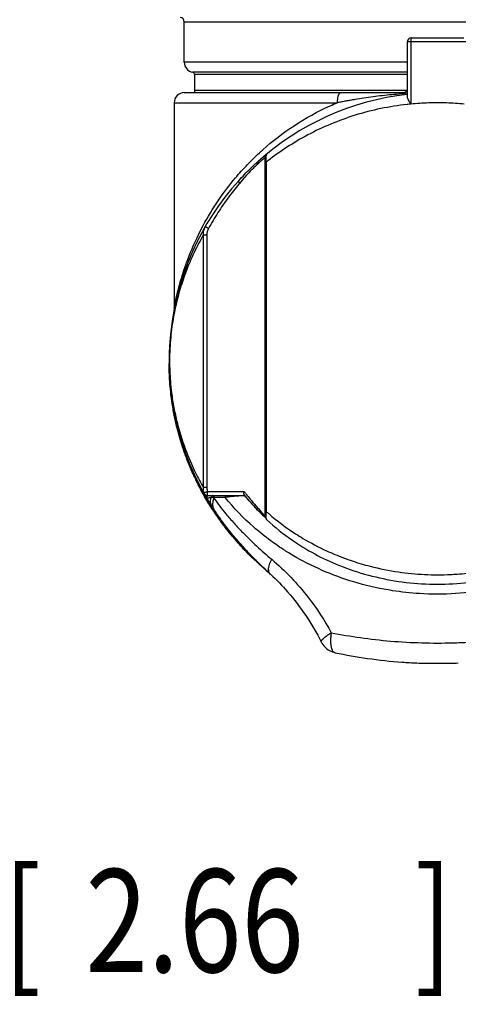
# Model space of a CAD drawing. Units: inches. Extents: x 1.2 to 15.8, y 0.3 to 10.5.
# Drawn here: x 2.8 to 3.3, y 5.9 to 6.9 of the extents above; entities that cross this region are included whole.
import ezdxf

# ---------------------------------------------------------------- set-up
doc = ezdxf.new("R2010")
doc.units = ezdxf.units.IN
doc.header["$LTSCALE"] = 0.935
doc.header["$MEASUREMENT"] = 0
doc.layers.get('0').update_dxf_attribs({"linetype": 'CONTINUOUS'})
doc.styles.get("Standard").update_dxf_attribs({"font": 'txt', "width": 0.8})
doc.dimstyles.new('DIMSTYLE_3', dxfattribs={"dimtxt": 0.1, "dimasz": 0.1875, "dimexe": 0.18, "dimexo": 0.0625, "dimgap": 0.09, "dimtad": 0, "dimtih": 1, "dimtoh": 1, "dimlfac": 2, "dimzin": 4, "dimdsep": 46, "dimtxsty": 'STANDARD', "dimblk": 'CLOSED', "dimblk1": 'CLOSED', "dimblk2": 'CLOSED', "dimcen": 0.09, "dimadec": 0, "dimazin": 0, "dimtp": 0.01, "dimtm": 0.01, "dimtfac": 1, "dimtofl": 0, "dimtmove": 0, "dimatfit": 3, "dimldrblk": 'CLOSED', "dimfxl": 1, "dimtolj": 1, "dimtzin": 4, "dimarcsym": 0})

# ---------------------------------------------------------------- blocks, each defined once
blk = doc.blocks.new('_CLOSED')
at = {"color": 0, "linetype": 'BYBLOCK'}
for p, q in [((0, 0), (-1, 0.1667)), ((-1, 0.1667), (-1, -0.1667)), ((-1, -0.1667), (0, 0)), ((-1, 0), (0, 0))]:
    blk.add_line(p, q, dxfattribs=at)
blk = doc.blocks.new('*D11')
at = {"color": 2, "linetype": 'CONTINUOUS'}
for p, q in [((2.16271, 6.45843), (2.16271, 5.95713)), ((3.49467, 6.45313), (3.49467, 5.95713)), ((2.16271, 6.01963), (1.85271, 6.01963)), ((3.49467, 6.01963), (3.80467, 6.01963))]:
    blk.add_line(p, q, dxfattribs=at)
at = {"color": 2, "linetype": 'CONTINUOUS', "xscale": 0.1875, "yscale": 0.1875, "zscale": 0.1875}
blk.add_blockref('_CLOSED', (2.16271, 6.01963), dxfattribs=at)
at = {"color": 2, "linetype": 'CONTINUOUS', "xscale": 0.1875, "yscale": 0.1875, "zscale": 0.1875, "rotation": 180}
blk.add_blockref('_CLOSED', (3.49467, 6.01963), dxfattribs=at)
at = {"color": 2, "linetype": 'CONTINUOUS', "width": 0.8}
for s, p in [('[', (2.81182, 5.96963)), (']', (3.21182, 5.96963)), ('67,7', (2.39182, 5.96963)), ('2.66', (2.89182, 5.96963))]:
    blk.add_text(s, height=0.1, dxfattribs=at).set_placement(p)

msp = doc.modelspace()

# ---------------------------------------------------------------- linework, layer by layer
at = {"color": 7, "linetype": 'CONTINUOUS'}
for p, q in [((2.98778, 6.89271), (3.47991, 6.89271)), ((2.98778, 6.85334), (2.98778, 6.89271)), ((3.20826, 6.87697), (3.25944, 6.87697)), ((3.26337, 6.87303), (3.20432, 6.87303)), ((3.20432, 6.87303), (3.20432, 6.8199)), ((3.20786, 6.87303), (3.20786, 6.81273)), ((3.20432, 6.85334), (2.98778, 6.85334)), ((3.20432, 6.84364), (2.99599, 6.84364)), ((2.99763, 6.8417), (3.20432, 6.8417)), ((2.99763, 6.8417), (2.99763, 6.82578)), ((2.98779, 6.82382), (3.20038, 6.82382)), ((3.20383, 6.82578), (2.99763, 6.82578)), ((2.97794, 6.81397), (3.13626, 6.81397)), ((2.97794, 6.81397), (2.97794, 6.61438)), ((3.06788, 6.7642), (3.06789, 6.76421)), ((3.06596, 6.75622), (3.06737, 6.75622)), ((3.06596, 6.75622), (3.06596, 6.41707)), ((3.06737, 6.75622), (3.06737, 6.41707)), ((3.0064, 6.68576), (3.00968, 6.68576)), ((3.0064, 6.44022), (3.0064, 6.68576)), ((3.00969, 6.68576), (3.00969, 6.44022)), ((2.97776, 6.6125), (2.97776, 6.6125)), ((2.97308, 6.55545), (2.97308, 6.55686)), ((2.98529, 6.48285), (2.98529, 6.4825)), ((2.99698, 6.45313), (2.99698, 6.45178)), ((3.00128, 6.44287), (3.00128, 6.44367)), ((3.00226, 6.44096), (3.00226, 6.44286)), ((3.00968, 6.44022), (3.0064, 6.44022)), ((3.01033, 6.43651), (3.04588, 6.43651)), ((3.00992, 6.4296), (3.00975, 6.4296)), ((3.01025, 6.43258), (3.04663, 6.43258)), ((3.06737, 6.41707), (3.06596, 6.41707)), ((3.06771, 6.40918), (3.06772, 6.40917)), ((3.04158, 6.3864), (3.04148, 6.38651)), ((3.13436, 6.27991), (3.13436, 6.27991))]:
    msp.add_line(p, q, dxfattribs=at)
for centre, radius, start, end in [((2.98385, 6.89271), 0.00394, 0, 90), ((3.20826, 6.87303), 0.00394, 90, 180), ((2.99763, 6.85334), 0.00984, 180, 260.40593), ((2.99566, 6.8417), 0.00197, 0, 80.40593), ((2.98778, 6.81397), 0.00984, 90, 180), ((2.99959, 6.82578), 0.00197, 180, 270), ((3.23385, 6.56299), 0.26083, 96.50025, 131.92061), ((3.20038, 6.82775), 0.00394, 270, 316.65807), ((3.23385, 6.56299), 0.26083, 137.77813, 209.49431), ((3.01025, 6.43651), 0.00394, 209.49431, 270)]:
    msp.add_arc(centre, radius, start, end, dxfattribs=at)
for points, knots in [([(3.20826, 6.87697), (3.20824, 6.87696), (3.2082, 6.87694), (3.20816, 6.87685), (3.20812, 6.87673), (3.20806, 6.87648), (3.208, 6.87606), (3.20794, 6.87544), (3.2079, 6.87471), (3.20787, 6.87389), (3.20786, 6.87332), (3.20786, 6.87303)], [0, 0, 0, 0, 0.012641, 0.034108, 0.066478, 0.109951, 0.228751, 0.385469, 0.572563, 0.780844, 1, 1, 1, 1]), ([(3.14002, 6.82382), (3.13971, 6.82381), (3.13909, 6.8236), (3.13846, 6.82297), (3.138, 6.82229), (3.13752, 6.82139), (3.13691, 6.81972), (3.1365, 6.81767), (3.1363, 6.81561), (3.13626, 6.81452), (3.13626, 6.81397)], [0, 0, 0, 0, 0.077803, 0.173908, 0.231835, 0.296599, 0.445531, 0.708923, 0.852687, 1, 1, 1, 1]), ([(3.19856, 6.82254), (3.19242, 6.82209), (3.18327, 6.82124), (3.16822, 6.8194), (3.15786, 6.81785), (3.1491, 6.81636), (3.14479, 6.81559), (3.14122, 6.81493), (3.13874, 6.81445), (3.13732, 6.81418), (3.13661, 6.81404), (3.13626, 6.81397)], [0, 0, 0, 0, 0.29358, 0.438288, 0.722706, 0.792698, 0.862236, 0.931318, 0.96569, 0.982834, 1, 1, 1, 1]), ([(3.20038, 6.82382), (3.20029, 6.82382), (3.20011, 6.8238), (3.19983, 6.82372), (3.19946, 6.82353), (3.19901, 6.82315), (3.19871, 6.82275), (3.19856, 6.82254)], [0, 0, 0, 0, 0.118074, 0.239943, 0.368992, 0.658181, 1, 1, 1, 1]), ([(3.20246, 6.82306), (3.20186, 6.82294), (3.20057, 6.82273), (3.19926, 6.82259), (3.19856, 6.82254)], [0, 0, 0, 0, 0.463211, 1, 1, 1, 1]), ([(3.20432, 6.82349), (3.2038, 6.82335), (3.20318, 6.82321), (3.20256, 6.82308), (3.20246, 6.82306)], [0, 0, 0, 0, 0.83837, 1, 1, 1, 1]), ([(3.20325, 6.82505), (3.20338, 6.82519), (3.20364, 6.8255), (3.20388, 6.82583), (3.20399, 6.82601)], [0, 0, 0, 0, 0.481675, 1, 1, 1, 1]), ([(3.20432, 6.8199), (3.20432, 6.81944), (3.20457, 6.81839), (3.20533, 6.81676), (3.20646, 6.81483), (3.20736, 6.81346), (3.20786, 6.81273)], [0, 0, 0, 0, 0.170494, 0.391973, 0.669263, 1, 1, 1, 1]), ([(3.03757, 6.74109), (3.03797, 6.74156), (3.04223, 6.7466), (3.05081, 6.75598), (3.06877, 6.77315), (3.09441, 6.79285), (3.11952, 6.80671), (3.13401, 6.81303), (3.13626, 6.81397)], [0, 0, 0, 0, 0.014907, 0.159913, 0.307972, 0.616896, 0.940771, 1, 1, 1, 1]), ([(3.20432, 6.81236), (3.19575, 6.81142), (3.17867, 6.80872), (3.15379, 6.80229), (3.13007, 6.79367), (3.10796, 6.78323), (3.08761, 6.77123), (3.07444, 6.76181), (3.06794, 6.75667), (3.06737, 6.75622)], [0, 0, 0, 0, 0.172333, 0.34551, 0.513443, 0.67659, 0.834112, 0.985552, 1, 1, 1, 1]), ([(3.20786, 6.81273), (3.20689, 6.81263), (3.20571, 6.81251), (3.20453, 6.81238), (3.20432, 6.81236)], [0, 0, 0, 0, 0.823815, 1, 1, 1, 1]), ([(3.25983, 6.81273), (3.25408, 6.81328), (3.24252, 6.81402), (3.22517, 6.81402), (3.21361, 6.81328), (3.20786, 6.81273)], [0, 0, 0, 0, 0.333084, 0.666916, 1, 1, 1, 1]), ([(3.06628, 6.761), (3.06601, 6.76076), (3.06515, 6.76), (3.0643, 6.75924), (3.06372, 6.75871)], [0, 0, 0, 0, 0.313823, 1, 1, 1, 1]), ([(3.06735, 6.76367), (3.06707, 6.76333), (3.06665, 6.76262), (3.06632, 6.7614), (3.06612, 6.76005), (3.06605, 6.75907), (3.06602, 6.75853)], [0, 0, 0, 0, 0.24056, 0.452697, 0.697375, 1, 1, 1, 1]), ([(3.06737, 6.76329), (3.06735, 6.76321), (3.06728, 6.76296), (3.06718, 6.76252), (3.06709, 6.76185), (3.06703, 6.761), (3.06702, 6.76008), (3.06704, 6.75947), (3.06706, 6.75922)], [0, 0, 0, 0, 0.066731, 0.188951, 0.326298, 0.557508, 0.812555, 1, 1, 1, 1]), ([(3.06789, 6.76421), (3.06783, 6.76416), (3.06771, 6.76402), (3.06752, 6.76371), (3.06743, 6.76346), (3.06737, 6.76329)], [0, 0, 0, 0, 0.229829, 0.511772, 1, 1, 1, 1]), ([(3.0407, 6.73828), (3.04254, 6.74032), (3.04616, 6.7443), (3.05119, 6.74946), (3.05509, 6.75307), (3.05771, 6.75539), (3.05897, 6.75651), (3.05958, 6.75705)], [0, 0, 0, 0, 0.30945, 0.605241, 0.811218, 0.907866, 1, 1, 1, 1]), ([(3.0588, 6.75413), (3.05827, 6.75362), (3.05717, 6.75259), (3.05482, 6.75041), (3.05122, 6.74692), (3.04653, 6.74175), (3.04313, 6.73771), (3.04136, 6.73562)], [0, 0, 0, 0, 0.086059, 0.177658, 0.378122, 0.67685, 1, 1, 1, 1]), ([(3.05958, 6.75706), (3.05948, 6.75696), (3.05928, 6.75676), (3.05904, 6.75639), (3.05887, 6.75599), (3.05875, 6.75555), (3.0587, 6.75509), (3.05871, 6.75461), (3.05877, 6.75429), (3.0588, 6.75413)], [0, 0, 0, 0, 0.13352, 0.268491, 0.40622, 0.547738, 0.693727, 0.844499, 1, 1, 1, 1]), ([(3.06067, 6.7559), (3.06041, 6.75566), (3.05978, 6.75507), (3.05916, 6.75447), (3.0588, 6.75413)], [0, 0, 0, 0, 0.418844, 1, 1, 1, 1]), ([(3.06372, 6.75871), (3.06354, 6.75855), (3.06252, 6.75762), (3.06151, 6.75668), (3.06067, 6.7559)], [0, 0, 0, 0, 0.173344, 1, 1, 1, 1]), ([(3.06602, 6.75853), (3.06598, 6.7579), (3.06596, 6.75713), (3.06596, 6.75636), (3.06596, 6.75622)], [0, 0, 0, 0, 0.813756, 1, 1, 1, 1]), ([(3.06706, 6.75922), (3.06707, 6.75898), (3.0671, 6.75849), (3.06719, 6.75749), (3.06729, 6.75673), (3.06737, 6.75622)], [0, 0, 0, 0, 0.235525, 0.489461, 1, 1, 1, 1]), ([(3.04136, 6.73562), (3.04121, 6.73544), (3.03741, 6.73097), (3.03012, 6.72174), (3.02022, 6.70729), (3.0142, 6.69706), (3.01134, 6.6918)], [0, 0, 0, 0, 0.012937, 0.330896, 0.662381, 1, 1, 1, 1]), ([(3.04069, 6.73826), (3.04059, 6.73815), (3.04044, 6.73781), (3.04051, 6.73718), (3.04075, 6.73659), (3.04104, 6.73607), (3.04125, 6.73577), (3.04136, 6.73562)], [0, 0, 0, 0, 0.144113, 0.386985, 0.622511, 0.803375, 1, 1, 1, 1]), ([(2.98993, 6.65841), (2.99329, 6.66766), (2.99848, 6.67991), (3.00457, 6.69176), (3.0062, 6.69481)], [0, 0, 0, 0, 0.740304, 1, 1, 1, 1]), ([(3.0064, 6.68576), (3.00318, 6.68016), (2.99828, 6.67082), (2.99399, 6.66119), (2.99242, 6.65742)], [0, 0, 0, 0, 0.613075, 1, 1, 1, 1]), ([(3.0064, 6.68576), (3.00631, 6.68648), (3.00628, 6.6879), (3.00661, 6.68998), (3.00723, 6.69196), (3.00784, 6.69319), (3.00818, 6.69377)], [0, 0, 0, 0, 0.257791, 0.509375, 0.755933, 1, 1, 1, 1]), ([(3.01134, 6.69179), (3.01109, 6.69194), (3.01062, 6.69221), (3.00996, 6.69261), (3.00936, 6.69297), (3.00887, 6.69327), (3.00851, 6.69351), (3.0083, 6.69366), (3.0082, 6.69373), (3.00818, 6.69376), (3.00818, 6.69377)], [0, 0, 0, 0, 0.22517, 0.437156, 0.626057, 0.783064, 0.900858, 0.974036, 0.992849, 1, 1, 1, 1]), ([(3.01134, 6.6918), (3.01109, 6.69134), (3.01063, 6.69039), (3.01011, 6.6889), (3.00977, 6.68735), (3.00968, 6.68629), (3.00968, 6.68576)], [0, 0, 0, 0, 0.248285, 0.497998, 0.749111, 1, 1, 1, 1]), ([(2.97794, 6.61437), (2.97802, 6.61479), (2.97831, 6.61634), (2.97932, 6.62145), (2.98134, 6.63048), (2.98474, 6.64305), (2.98774, 6.65226), (2.98948, 6.65715), (2.98958, 6.65742)], [0, 0, 0, 0, 0.028779, 0.10619, 0.349632, 0.65083, 0.980823, 1, 1, 1, 1]), ([(2.99242, 6.65742), (2.99146, 6.6551), (2.98834, 6.64729), (2.98363, 6.63349), (2.9803, 6.62067), (2.97877, 6.61348), (2.97853, 6.61233)], [0, 0, 0, 0, 0.159532, 0.533515, 0.925094, 1, 1, 1, 1]), ([(2.97853, 6.61233), (2.97811, 6.61031), (2.97709, 6.60501), (2.97515, 6.59277), (2.97377, 6.57815), (2.97349, 6.56683), (2.9735, 6.5625)], [0, 0, 0, 0, 0.122833, 0.32287, 0.741043, 1, 1, 1, 1]), ([(2.97794, 6.61437), (2.97794, 6.61428), (2.97794, 6.61391), (2.97789, 6.61329), (2.97781, 6.61277), (2.97776, 6.61252)], [0, 0, 0, 0, 0.1403, 0.590834, 1, 1, 1, 1]), ([(2.9735, 6.5625), (2.97351, 6.55959), (2.9737, 6.54962), (2.97492, 6.53466), (2.97752, 6.518), (2.98153, 6.49964), (2.98811, 6.47827), (2.99717, 6.45717), (3.00372, 6.44487), (3.0064, 6.44022)], [0, 0, 0, 0, 0.06818, 0.233527, 0.351254, 0.462973, 0.673738, 0.874162, 1, 1, 1, 1]), ([(2.97308, 6.55656), (2.97313, 6.55394), (2.97354, 6.5425), (2.97515, 6.5268), (2.97765, 6.51284), (2.97897, 6.5066), (2.97964, 6.50358), (2.98023, 6.50111), (2.98064, 6.49941), (2.98088, 6.49845), (2.98185, 6.49459), (2.983, 6.4904), (2.98418, 6.48647), (2.98436, 6.48589)], [0, 0, 0, 0, 0.109487, 0.478632, 0.658076, 0.702024, 0.745211, 0.787485, 0.808203, 0.818447, 0.828596, 0.974747, 1, 1, 1, 1]), ([(2.9843, 6.48567), (2.98414, 6.48618), (2.98352, 6.48823), (2.98267, 6.49117), (2.98176, 6.49451), (2.98027, 6.50024), (2.97819, 6.50931), (2.97652, 6.5186), (2.97557, 6.52501), (2.97439, 6.53375), (2.97347, 6.54407), (2.97313, 6.55332), (2.97308, 6.55594)], [0, 0, 0, 0, 0.022328, 0.090205, 0.128329, 0.168087, 0.338894, 0.519237, 0.56493, 0.610905, 0.889963, 1, 1, 1, 1]), ([(2.97478, 6.53049), (2.97486, 6.52985), (2.97501, 6.52863), (2.97516, 6.5274), (2.97524, 6.52682)], [0, 0, 0, 0, 0.523663, 1, 1, 1, 1]), ([(2.9835, 6.48964), (2.98249, 6.49305), (2.98029, 6.50115), (2.97849, 6.50935), (2.97759, 6.51409)], [0, 0, 0, 0, 0.424556, 1, 1, 1, 1]), ([(2.98227, 6.49194), (2.98252, 6.49104), (2.98304, 6.48916), (2.98359, 6.48729), (2.98388, 6.48631)], [0, 0, 0, 0, 0.480024, 1, 1, 1, 1]), ([(2.98436, 6.48589), (2.98453, 6.48532), (2.98484, 6.48431), (2.98516, 6.48329), (2.98529, 6.48285)], [0, 0, 0, 0, 0.559349, 1, 1, 1, 1]), ([(2.98507, 6.4832), (2.985, 6.4834), (2.98477, 6.48414), (2.98454, 6.48489), (2.98437, 6.48543)], [0, 0, 0, 0, 0.266353, 1, 1, 1, 1]), ([(2.98529, 6.4825), (2.98522, 6.48275), (2.98513, 6.48307), (2.98505, 6.4834), (2.98504, 6.48348)], [0, 0, 0, 0, 0.74976, 1, 1, 1, 1]), ([(2.98529, 6.4825), (2.98526, 6.48261), (2.98518, 6.48285), (2.9851, 6.48308), (2.98507, 6.4832)], [0, 0, 0, 0, 0.470052, 1, 1, 1, 1]), ([(2.99702, 6.45368), (2.99525, 6.45752), (2.99311, 6.46245), (2.99112, 6.46744), (2.9907, 6.46851)], [0, 0, 0, 0, 0.786074, 1, 1, 1, 1]), ([(2.99696, 6.45365), (2.99696, 6.4537), (2.99704, 6.45345), (2.9971, 6.45336), (2.99717, 6.45321), (2.9972, 6.45313)], [0, 0, 0, 0, 0.261348, 0.576849, 1, 1, 1, 1]), ([(2.99765, 6.4503), (2.99757, 6.45048), (2.99741, 6.45082), (2.99719, 6.45127), (2.99708, 6.45159), (2.99696, 6.45174), (2.99696, 6.45179)], [0, 0, 0, 0, 0.363853, 0.68127, 0.9128, 1, 1, 1, 1]), ([(2.99989, 6.44754), (2.99943, 6.44847), (2.99869, 6.44999), (2.99796, 6.45151), (2.99768, 6.45211)], [0, 0, 0, 0, 0.610606, 1, 1, 1, 1]), ([(3.00128, 6.44367), (3.00136, 6.44367), (3.00152, 6.44367), (3.00167, 6.44367), (3.00175, 6.44367)], [0, 0, 0, 0, 0.514913, 1, 1, 1, 1]), ([(3.00197, 6.44151), (3.0019, 6.44165), (3.00175, 6.44194), (3.00159, 6.44226), (3.00149, 6.44244), (3.00148, 6.44247)], [0, 0, 0, 0, 0.435705, 0.923295, 1, 1, 1, 1]), ([(3.00197, 6.44342), (3.00201, 6.44335), (3.00209, 6.44321), (3.00216, 6.44302), (3.00226, 6.44292), (3.00226, 6.44286)], [0, 0, 0, 0, 0.39586, 0.73681, 1, 1, 1, 1]), ([(3.00226, 6.44096), (3.00226, 6.44085), (3.00209, 6.44133), (3.00202, 6.44142), (3.00197, 6.44151)], [0, 0, 0, 0, 0.528522, 1, 1, 1, 1]), ([(3.00647, 6.43695), (3.00643, 6.43719), (3.0063, 6.43827), (3.00631, 6.43936), (3.0064, 6.44022)], [0, 0, 0, 0, 0.220671, 1, 1, 1, 1]), ([(3.00686, 6.43523), (3.00704, 6.4353), (3.00736, 6.43543), (3.00799, 6.43567), (3.00845, 6.43584), (3.00876, 6.43595)], [0, 0, 0, 0, 0.281462, 0.5115, 1, 1, 1, 1]), ([(3.00876, 6.43595), (3.00883, 6.43597), (3.00935, 6.43616), (3.00987, 6.43635), (3.01032, 6.43651)], [0, 0, 0, 0, 0.133962, 1, 1, 1, 1]), ([(3.00968, 6.44022), (3.00968, 6.43991), (3.00971, 6.43928), (3.00988, 6.43803), (3.01012, 6.43711), (3.01032, 6.43651)], [0, 0, 0, 0, 0.249807, 0.50033, 1, 1, 1, 1]), ([(3.01037, 6.43373), (3.01032, 6.43411), (3.01034, 6.43511), (3.01032, 6.43601), (3.01032, 6.43651)], [0, 0, 0, 0, 0.458907, 1, 1, 1, 1]), ([(3.04574, 6.43391), (3.04563, 6.4343), (3.04558, 6.43519), (3.04575, 6.43606), (3.04588, 6.43651)], [0, 0, 0, 0, 0.456935, 1, 1, 1, 1]), ([(3.00682, 6.43457), (3.00679, 6.43462), (3.00675, 6.43473), (3.00674, 6.4349), (3.00678, 6.43507), (3.00683, 6.43518), (3.00686, 6.43523)], [0, 0, 0, 0, 0.245067, 0.480636, 0.727037, 1, 1, 1, 1]), ([(3.00686, 6.43523), (3.00694, 6.43501), (3.00712, 6.43459), (3.00742, 6.43414), (3.00762, 6.4339), (3.00767, 6.43385)], [0, 0, 0, 0, 0.429604, 0.857765, 1, 1, 1, 1]), ([(3.00767, 6.43385), (3.00777, 6.43373), (3.00805, 6.43346), (3.00848, 6.43315), (3.00882, 6.43297), (3.00896, 6.43291)], [0, 0, 0, 0, 0.28672, 0.715154, 1, 1, 1, 1]), ([(3.00975, 6.4296), (3.00946, 6.43009), (3.00906, 6.43076), (3.00867, 6.43143), (3.00857, 6.4316)], [0, 0, 0, 0, 0.743727, 1, 1, 1, 1]), ([(3.00896, 6.43291), (3.00902, 6.43288), (3.0093, 6.43276), (3.00982, 6.43262), (3.01027, 6.43258), (3.0105, 6.43258)], [0, 0, 0, 0, 0.143012, 0.571721, 1, 1, 1, 1]), ([(3.00975, 6.4296), (3.00958, 6.4299), (3.00938, 6.4306), (3.00967, 6.43164), (3.01019, 6.43216), (3.01052, 6.43234), (3.01055, 6.43236)], [0, 0, 0, 0, 0.329045, 0.649622, 0.970337, 1, 1, 1, 1]), ([(3.0099, 6.42962), (3.00981, 6.42979), (3.00966, 6.43015), (3.00961, 6.43074), (3.00974, 6.43132), (3.01004, 6.43184), (3.01037, 6.43215), (3.01058, 6.43229), (3.01062, 6.43231)], [0, 0, 0, 0, 0.182375, 0.374139, 0.565903, 0.757667, 0.949431, 1, 1, 1, 1]), ([(3.01388, 6.43039), (3.01358, 6.43036), (3.01302, 6.4303), (3.01222, 6.43019), (3.01153, 6.43009), (3.01095, 6.42999), (3.0105, 6.4299), (3.0102, 6.42982), (3.01003, 6.42974), (3.00995, 6.4297), (3.00991, 6.42965), (3.00991, 6.42961), (3.00992, 6.4296)], [0, 0, 0, 0, 0.219279, 0.414911, 0.584766, 0.727363, 0.841118, 0.923934, 0.953256, 0.974569, 0.988816, 1, 1, 1, 1]), ([(3.01475, 6.42185), (3.01392, 6.42313), (3.01228, 6.4257), (3.0107, 6.42829), (3.00991, 6.4296)], [0, 0, 0, 0, 0.501198, 1, 1, 1, 1]), ([(3.0105, 6.43258), (3.0104, 6.43258), (3.01048, 6.43318), (3.0104, 6.43348), (3.01037, 6.43373)], [0, 0, 0, 0, 0.264336, 1, 1, 1, 1]), ([(3.01062, 6.43231), (3.01075, 6.43239), (3.01107, 6.43252), (3.01141, 6.43258), (3.01161, 6.43258)], [0, 0, 0, 0, 0.424065, 1, 1, 1, 1]), ([(3.01475, 6.42185), (3.01435, 6.42246), (3.01373, 6.4238), (3.01325, 6.42632), (3.01342, 6.42856), (3.01377, 6.43), (3.01388, 6.43039)], [0, 0, 0, 0, 0.244645, 0.498194, 0.861616, 1, 1, 1, 1]), ([(3.01562, 6.43258), (3.01548, 6.43258), (3.0152, 6.43254), (3.0148, 6.43237), (3.01445, 6.4321), (3.01417, 6.43174), (3.01391, 6.43118), (3.01385, 6.43071), (3.01388, 6.43039)], [0, 0, 0, 0, 0.134347, 0.270625, 0.410259, 0.553848, 0.701099, 1, 1, 1, 1]), ([(3.01607, 6.43061), (3.01569, 6.43058), (3.01496, 6.43051), (3.01423, 6.43043), (3.01388, 6.43039)], [0, 0, 0, 0, 0.520661, 1, 1, 1, 1]), ([(3.01661, 6.42988), (3.01603, 6.42861), (3.0152, 6.42608), (3.01513, 6.42225), (3.016, 6.41996), (3.01662, 6.41901)], [0, 0, 0, 0, 0.370186, 0.698559, 1, 1, 1, 1]), ([(3.01608, 6.43061), (3.01608, 6.4309), (3.01616, 6.43134), (3.01642, 6.43184), (3.01669, 6.43216), (3.017, 6.43239), (3.01735, 6.43254), (3.0176, 6.43258), (3.01773, 6.43258)], [0, 0, 0, 0, 0.307635, 0.456051, 0.599135, 0.736693, 0.869655, 1, 1, 1, 1]), ([(3.02751, 6.43061), (3.0262, 6.43061), (3.02361, 6.43061), (3.0198, 6.43061), (3.0173, 6.43061), (3.01608, 6.43061)], [0, 0, 0, 0, 0.345289, 0.678694, 1, 1, 1, 1]), ([(3.01661, 6.42988), (3.01845, 6.42729), (3.02225, 6.42215), (3.02873, 6.41401), (3.03613, 6.40546), (3.04599, 6.39499), (3.05814, 6.38326), (3.06776, 6.37481), (3.07272, 6.37059)], [0, 0, 0, 0, 0.116305, 0.234472, 0.381087, 0.530731, 0.761438, 1, 1, 1, 1]), ([(3.02751, 6.43061), (3.02751, 6.43061), (3.02751, 6.43076), (3.02754, 6.43105), (3.02765, 6.43146), (3.02784, 6.43184), (3.02809, 6.43215), (3.02848, 6.43246), (3.02883, 6.43258), (3.02908, 6.43258)], [0, 0, 0, 0, 0.001884, 0.16034, 0.31591, 0.46617, 0.609542, 0.745709, 1, 1, 1, 1]), ([(3.44018, 6.43061), (3.42879, 6.41656), (3.41227, 6.40052), (3.3908, 6.38477), (3.38253, 6.37934), (3.36943, 6.37126), (3.34448, 6.35812), (3.31486, 6.34784), (3.29321, 6.34294), (3.27615, 6.33961), (3.25142, 6.33657), (3.21917, 6.33657), (3.19586, 6.33908), (3.17321, 6.34296), (3.14878, 6.34904), (3.11827, 6.36074), (3.0977, 6.37155), (3.08255, 6.38098), (3.07042, 6.38927), (3.05012, 6.40557), (3.03586, 6.42032), (3.02751, 6.43061)], [0, 0, 0, 0, 0.11525, 0.146606, 0.170554, 0.178618, 0.245249, 0.350899, 0.37826, 0.38749, 0.462315, 0.537474, 0.59374, 0.612314, 0.68478, 0.754622, 0.821254, 0.833331, 0.869014, 0.915302, 1, 1, 1, 1]), ([(3.04277, 6.43216), (3.04276, 6.43216), (3.0423, 6.43214), (3.04121, 6.4321), (3.03892, 6.43197), (3.03601, 6.43172), (3.03325, 6.43143), (3.03145, 6.43121), (3.03074, 6.43111), (3.03051, 6.43108)], [0, 0, 0, 0, 0.001487, 0.113046, 0.266299, 0.560317, 0.823907, 0.942597, 1, 1, 1, 1]), ([(3.04484, 6.43217), (3.04481, 6.43217), (3.04426, 6.43218), (3.04363, 6.43218), (3.04298, 6.43216), (3.04284, 6.43216), (3.04277, 6.43216)], [0, 0, 0, 0, 0.047097, 0.798311, 0.902972, 1, 1, 1, 1]), ([(3.04625, 6.43208), (3.04613, 6.43209), (3.04566, 6.43214), (3.04519, 6.43216), (3.04484, 6.43217)], [0, 0, 0, 0, 0.252834, 1, 1, 1, 1]), ([(3.04541, 6.43258), (3.04557, 6.43258), (3.04582, 6.43254), (3.04613, 6.43244), (3.04633, 6.43235), (3.04644, 6.43228), (3.04649, 6.43225)], [0, 0, 0, 0, 0.428154, 0.642648, 0.857142, 1, 1, 1, 1]), ([(3.04691, 6.43187), (3.04689, 6.4319), (3.04683, 6.43194), (3.04662, 6.43201), (3.04642, 6.43205), (3.04627, 6.43207), (3.04625, 6.43208)], [0, 0, 0, 0, 0.136724, 0.331468, 0.930128, 1, 1, 1, 1]), ([(3.04656, 6.43258), (3.04652, 6.43263), (3.04643, 6.43274), (3.04635, 6.43284), (3.0463, 6.4329)], [0, 0, 0, 0, 0.499054, 1, 1, 1, 1]), ([(3.04649, 6.43225), (3.04651, 6.43224), (3.0466, 6.43218), (3.04675, 6.43205), (3.04686, 6.43194), (3.04691, 6.43187)], [0, 0, 0, 0, 0.143094, 0.571542, 1, 1, 1, 1]), ([(3.04715, 6.43187), (3.04711, 6.43187), (3.04706, 6.43187), (3.04702, 6.43187), (3.04701, 6.43187)], [0, 0, 0, 0, 0.824572, 1, 1, 1, 1]), ([(3.04702, 6.43174), (3.05004, 6.4281), (3.0553, 6.42214), (3.06087, 6.41648), (3.06319, 6.41422)], [0, 0, 0, 0, 0.593737, 1, 1, 1, 1]), ([(3.06362, 6.41396), (3.06262, 6.41497), (3.0603, 6.41729), (3.05648, 6.42127), (3.05197, 6.42621), (3.04881, 6.42988), (3.04715, 6.43187)], [0, 0, 0, 0, 0.175551, 0.403538, 0.680013, 1, 1, 1, 1]), ([(3.0486, 6.43301), (3.05006, 6.43118), (3.05345, 6.42701), (3.05828, 6.42129), (3.06223, 6.41729), (3.06371, 6.41543), (3.06389, 6.4152)], [0, 0, 0, 0, 0.298413, 0.685228, 0.961661, 1, 1, 1, 1]), ([(3.01663, 6.41898), (3.01632, 6.41945), (3.01568, 6.42041), (3.01506, 6.42136), (3.01475, 6.42185)], [0, 0, 0, 0, 0.496592, 1, 1, 1, 1]), ([(3.04148, 6.38651), (3.03962, 6.38863), (3.03508, 6.39392), (3.02862, 6.402), (3.02221, 6.41072), (3.01845, 6.41623), (3.01664, 6.41898)], [0, 0, 0, 0, 0.206655, 0.511642, 0.7579, 1, 1, 1, 1]), ([(3.01664, 6.41898), (3.01671, 6.41876), (3.01684, 6.41842), (3.01692, 6.41798), (3.01694, 6.4177), (3.01693, 6.41747), (3.01691, 6.41726), (3.01688, 6.41707), (3.01685, 6.4169), (3.01681, 6.41674), (3.01677, 6.4166), (3.01673, 6.41646), (3.0167, 6.41638), (3.01668, 6.41633)], [0, 0, 0, 0, 0.258173, 0.398718, 0.486175, 0.570134, 0.649362, 0.720773, 0.783721, 0.843093, 0.900102, 0.944442, 1, 1, 1, 1]), ([(3.06596, 6.41707), (3.06596, 6.41706), (3.06596, 6.41652), (3.06597, 6.4155), (3.06602, 6.4145), (3.06606, 6.41403)], [0, 0, 0, 0, 0.010049, 0.533926, 1, 1, 1, 1]), ([(3.06737, 6.41707), (3.06818, 6.41635), (3.07717, 6.40844), (3.08906, 6.39955), (3.10803, 6.3878), (3.12342, 6.37972), (3.14243, 6.3718), (3.15667, 6.36703), (3.17445, 6.3621), (3.19495, 6.35798), (3.22114, 6.35546), (3.24021, 6.35546), (3.25709, 6.35648), (3.26969, 6.35785), (3.28416, 6.36031), (3.30794, 6.36554), (3.32853, 6.37267), (3.34826, 6.38195), (3.35842, 6.38718), (3.37636, 6.39785), (3.39052, 6.40844), (3.39952, 6.41635), (3.40032, 6.41707)], [0, 0, 0, 0, 0.008911, 0.099092, 0.122215, 0.193555, 0.242557, 0.292462, 0.317708, 0.395087, 0.465085, 0.535038, 0.552565, 0.60502, 0.639716, 0.673957, 0.80641, 0.818506, 0.854327, 0.900919, 0.991077, 1, 1, 1, 1]), ([(3.01668, 6.41633), (3.01922, 6.41251), (3.02417, 6.40547), (3.02947, 6.39869), (3.03201, 6.39559)], [0, 0, 0, 0, 0.533589, 1, 1, 1, 1]), ([(3.06389, 6.4152), (3.06448, 6.41447), (3.06517, 6.41363), (3.06616, 6.41285), (3.06627, 6.41275)], [0, 0, 0, 0, 0.869745, 1, 1, 1, 1]), ([(3.06606, 6.41403), (3.06609, 6.41362), (3.06616, 6.41285), (3.06633, 6.41177), (3.06661, 6.41073), (3.06708, 6.40985), (3.06753, 6.40935), (3.06772, 6.40917)], [0, 0, 0, 0, 0.235563, 0.435772, 0.623023, 0.850878, 1, 1, 1, 1]), ([(3.06702, 6.4141), (3.067, 6.41385), (3.06698, 6.41337), (3.06697, 6.41245), (3.067, 6.41143), (3.06715, 6.41039), (3.06736, 6.40969), (3.06757, 6.40933), (3.06767, 6.40922), (3.06771, 6.40918)], [0, 0, 0, 0, 0.148183, 0.287022, 0.541776, 0.753278, 0.909016, 0.966716, 1, 1, 1, 1]), ([(3.06771, 6.40918), (3.07572, 6.40181), (3.08909, 6.39117), (3.1035, 6.38205), (3.10883, 6.37897)], [0, 0, 0, 0, 0.638723, 1, 1, 1, 1]), ([(3.03296, 6.39635), (3.03294, 6.39642), (3.03313, 6.39612), (3.03319, 6.39608), (3.03323, 6.39602)], [0, 0, 0, 0, 0.492595, 1, 1, 1, 1]), ([(3.03298, 6.39635), (3.03305, 6.39612), (3.03308, 6.39563), (3.03315, 6.39515), (3.03319, 6.39491)], [0, 0, 0, 0, 0.499607, 1, 1, 1, 1]), ([(3.03432, 6.39294), (3.03419, 6.3931), (3.03396, 6.39338), (3.03362, 6.39375), (3.03345, 6.39404), (3.03328, 6.39415), (3.03327, 6.3942)], [0, 0, 0, 0, 0.364405, 0.67927, 0.911475, 1, 1, 1, 1]), ([(3.03432, 6.39294), (3.0354, 6.39167), (3.03659, 6.39028), (3.03779, 6.38891), (3.03789, 6.38879)], [0, 0, 0, 0, 0.915808, 1, 1, 1, 1]), ([(3.03873, 6.38944), (3.03824, 6.39027), (3.03696, 6.39174), (3.03523, 6.39264), (3.03432, 6.39294)], [0, 0, 0, 0, 0.498585, 1, 1, 1, 1]), ([(3.03982, 6.38829), (3.03907, 6.38914), (3.03758, 6.39084), (3.03611, 6.39256), (3.03539, 6.39343)], [0, 0, 0, 0, 0.500981, 1, 1, 1, 1]), ([(3.03982, 6.38829), (3.03987, 6.38823), (3.03997, 6.38812), (3.04013, 6.38795), (3.04027, 6.38778), (3.04041, 6.38763), (3.04054, 6.38749), (3.04064, 6.38735), (3.04077, 6.38728), (3.04079, 6.38722)], [0, 0, 0, 0, 0.161383, 0.320786, 0.4755, 0.619058, 0.749326, 0.859823, 1, 1, 1, 1]), ([(3.0408, 6.38554), (3.0408, 6.38549), (3.04061, 6.38581), (3.04053, 6.38586), (3.04045, 6.38593)], [0, 0, 0, 0, 0.276156, 1, 1, 1, 1]), ([(3.0408, 6.38641), (3.0408, 6.38646), (3.0408, 6.3866), (3.0408, 6.38681), (3.0408, 6.38697), (3.0408, 6.38704)], [0, 0, 0, 0, 0.250297, 0.668734, 1, 1, 1, 1]), ([(3.0408, 6.38554), (3.0408, 6.38566), (3.0408, 6.38589), (3.0408, 6.38618), (3.0408, 6.38635), (3.0408, 6.3864)], [0, 0, 0, 0, 0.396212, 0.813316, 1, 1, 1, 1]), ([(3.05056, 6.37661), (3.04843, 6.37884), (3.04546, 6.38203), (3.04256, 6.38528), (3.04172, 6.38624)], [0, 0, 0, 0, 0.707821, 1, 1, 1, 1]), ([(3.04172, 6.38624), (3.04419, 6.38344), (3.04713, 6.38023), (3.05012, 6.37707), (3.05056, 6.37661)], [0, 0, 0, 0, 0.855522, 1, 1, 1, 1]), ([(3.06435, 6.36254), (3.06352, 6.36325), (3.05723, 6.3687), (3.0512, 6.37445), (3.04618, 6.37965)], [0, 0, 0, 0, 0.131453, 1, 1, 1, 1]), ([(3.05799, 6.3691), (3.05787, 6.36921), (3.05761, 6.36944), (3.0572, 6.3698), (3.05677, 6.37019), (3.05633, 6.37058), (3.05589, 6.37098), (3.05544, 6.37138), (3.05498, 6.37179), (3.05452, 6.37221), (3.05404, 6.37264), (3.05356, 6.37307), (3.05308, 6.37351), (3.0526, 6.37394), (3.05212, 6.37438), (3.05164, 6.37481), (3.05116, 6.37524), (3.05069, 6.37567), (3.05023, 6.37608), (3.04978, 6.37649), (3.04933, 6.3769), (3.04888, 6.37729), (3.04843, 6.37769), (3.04799, 6.37809), (3.04753, 6.37848), (3.04708, 6.37888), (3.04663, 6.37927), (3.04633, 6.37952), (3.04618, 6.37965)], [0, 0, 0, 0, 0.030753, 0.066836, 0.103215, 0.14009, 0.177601, 0.21581, 0.254747, 0.294395, 0.334708, 0.375591, 0.416665, 0.4577, 0.498723, 0.539579, 0.580092, 0.620078, 0.659414, 0.697952, 0.735941, 0.773712, 0.811425, 0.849194, 0.887084, 0.924956, 0.962637, 1, 1, 1, 1]), ([(3.10884, 6.37896), (3.11629, 6.37464), (3.13278, 6.3664), (3.15941, 6.35668), (3.18841, 6.34978), (3.2184, 6.34624), (3.24879, 6.3462), (3.27891, 6.34971), (3.30807, 6.35661), (3.33485, 6.36637), (3.35141, 6.37464), (3.35889, 6.37898)], [0, 0, 0, 0, 0.098939, 0.211116, 0.324982, 0.440543, 0.557207, 0.673345, 0.788005, 0.900679, 1, 1, 1, 1]), ([(3.07166, 6.35597), (3.06686, 6.36038), (3.0607, 6.36625), (3.05472, 6.3723), (3.05334, 6.37372)], [0, 0, 0, 0, 0.766863, 1, 1, 1, 1]), ([(3.05334, 6.37372), (3.05576, 6.37123), (3.06175, 6.36524), (3.06791, 6.35942), (3.0716, 6.35603)], [0, 0, 0, 0, 0.409088, 1, 1, 1, 1]), ([(3.0716, 6.35603), (3.07075, 6.35683), (3.06994, 6.35841), (3.06965, 6.36091), (3.06984, 6.36312), (3.07042, 6.36553), (3.07138, 6.36806), (3.07224, 6.36974), (3.07272, 6.37059)], [0, 0, 0, 0, 0.210632, 0.336547, 0.47859, 0.637332, 0.811957, 1, 1, 1, 1]), ([(3.07271, 6.37059), (3.07916, 6.3651), (3.09173, 6.35324), (3.11186, 6.32989), (3.12414, 6.31114), (3.13062, 6.29924)], [0, 0, 0, 0, 0.274893, 0.560619, 1, 1, 1, 1]), ([(3.0716, 6.35603), (3.07744, 6.35066), (3.08971, 6.33803), (3.10648, 6.31614), (3.11638, 6.29919), (3.12086, 6.29031)], [0, 0, 0, 0, 0.288617, 0.638295, 1, 1, 1, 1]), ([(3.12086, 6.29031), (3.12082, 6.29038), (3.12076, 6.29057), (3.12078, 6.29094), (3.12094, 6.29139), (3.12124, 6.2919), (3.12166, 6.29246), (3.12245, 6.29334), (3.12377, 6.29454), (3.1257, 6.29604), (3.12802, 6.29764), (3.12972, 6.2987), (3.13062, 6.29924)], [0, 0, 0, 0, 0.016587, 0.044554, 0.07892, 0.121411, 0.172809, 0.233312, 0.380924, 0.561191, 0.769581, 1, 1, 1, 1]), ([(3.13062, 6.29924), (3.13037, 6.29785), (3.12999, 6.29511), (3.12981, 6.29114), (3.13003, 6.28755), (3.13059, 6.28468), (3.1314, 6.28257), (3.1323, 6.28114), (3.13333, 6.28025), (3.13405, 6.27997), (3.13435, 6.27991)], [0, 0, 0, 0, 0.202803, 0.394489, 0.567667, 0.716645, 0.810576, 0.889536, 0.956228, 1, 1, 1, 1]), ([(3.13062, 6.29924), (3.13998, 6.29741), (3.15911, 6.2942), (3.18842, 6.29092), (3.2185, 6.28922), (3.24381, 6.28921), (3.26406, 6.29006), (3.28406, 6.29145), (3.30846, 6.29418), (3.3277, 6.29741), (3.33707, 6.29924)], [0, 0, 0, 0, 0.137675, 0.280149, 0.425771, 0.572469, 0.64556, 0.718471, 0.862003, 1, 1, 1, 1]), ([(3.12086, 6.29031), (3.12174, 6.28856), (3.12403, 6.28533), (3.12873, 6.28171), (3.13244, 6.28031), (3.13435, 6.27991)], [0, 0, 0, 0, 0.333604, 0.666297, 1, 1, 1, 1]), ([(3.13436, 6.27991), (3.14473, 6.27771), (3.16635, 6.27388), (3.1929, 6.27104), (3.20896, 6.27014), (3.2137, 6.26994)], [0, 0, 0, 0, 0.397264, 0.822289, 1, 1, 1, 1]), ([(3.2137, 6.26994), (3.21639, 6.26983), (3.22311, 6.26966), (3.23385, 6.26961), (3.2446, 6.26966), (3.25131, 6.26982), (3.254, 6.26994)], [0, 0, 0, 0, 0.20006, 0.500211, 0.799396, 1, 1, 1, 1])]:
    msp.add_open_spline(points, degree=3, knots=knots, dxfattribs=at)
for points in [[(3.06788, 6.7642), (3.06768, 6.76404), (3.06751, 6.76386), (3.06735, 6.76367)], [(3.0062, 6.69481), (3.01504, 6.71125), (3.02557, 6.72683), (3.03757, 6.74109)], [(2.98958, 6.65742), (2.9897, 6.65775), (2.98982, 6.65808), (2.98993, 6.65841)], [(2.97302, 6.56077), (2.97302, 6.56046), (2.97302, 6.56015), (2.97302, 6.55984)], [(2.97308, 6.55656), (2.97305, 6.55796), (2.97303, 6.55936), (2.97302, 6.56076)], [(2.97302, 6.55984), (2.97302, 6.55885), (2.97303, 6.55786), (2.97305, 6.55687)], [(2.97305, 6.55687), (2.97305, 6.55677), (2.97305, 6.55667), (2.97305, 6.55657)], [(2.97305, 6.55657), (2.97306, 6.55636), (2.97306, 6.55616), (2.97306, 6.55595)], [(2.97306, 6.55595), (2.97307, 6.55579), (2.97307, 6.55562), (2.97307, 6.55546)], [(2.97307, 6.55546), (2.97315, 6.55199), (2.97329, 6.54852), (2.97349, 6.54506)], [(2.97349, 6.54506), (2.97372, 6.54139), (2.97402, 6.53773), (2.97439, 6.53407)], [(2.97439, 6.53407), (2.97447, 6.53327), (2.97456, 6.53247), (2.97465, 6.53167)], [(2.97611, 6.52263), (2.97545, 6.52688), (2.97489, 6.53116), (2.97444, 6.53544)], [(2.97465, 6.53167), (2.97469, 6.53128), (2.97474, 6.53088), (2.97478, 6.53049)], [(2.97524, 6.52682), (2.97529, 6.52648), (2.97533, 6.52614), (2.97538, 6.52581)], [(2.97538, 6.52581), (2.97553, 6.52467), (2.97569, 6.52353), (2.97586, 6.5224)], [(2.97586, 6.5224), (2.97597, 6.52163), (2.97609, 6.52087), (2.97621, 6.5201)], [(2.97654, 6.51996), (2.9764, 6.52084), (2.97625, 6.52173), (2.97611, 6.52263)], [(2.97621, 6.5201), (2.97625, 6.51989), (2.97628, 6.51968), (2.97631, 6.51948)], [(2.97631, 6.51948), (2.97651, 6.51826), (2.97671, 6.51704), (2.97692, 6.51583)], [(2.97759, 6.51409), (2.97722, 6.51604), (2.97687, 6.518), (2.97654, 6.51996)], [(2.97692, 6.51583), (2.9771, 6.51484), (2.97728, 6.51385), (2.97746, 6.51286)], [(2.97746, 6.51286), (2.97808, 6.50955), (2.97877, 6.50624), (2.97951, 6.50295)], [(2.97951, 6.50295), (2.98021, 6.49987), (2.98097, 6.49679), (2.98179, 6.49374)], [(2.98179, 6.49374), (2.98195, 6.49314), (2.98211, 6.49254), (2.98227, 6.49194)], [(2.98784, 6.47621), (2.98627, 6.48064), (2.98482, 6.48512), (2.9835, 6.48964)], [(2.98388, 6.48631), (2.98395, 6.48607), (2.98402, 6.48582), (2.9841, 6.48558)], [(2.9841, 6.48558), (2.98413, 6.48548), (2.98416, 6.48537), (2.98419, 6.48527)], [(2.98419, 6.48527), (2.98428, 6.48496), (2.98438, 6.48466), (2.98447, 6.48435)], [(2.98437, 6.48543), (2.98434, 6.48551), (2.98432, 6.48559), (2.9843, 6.48567)], [(2.98447, 6.48435), (2.98449, 6.4843), (2.98451, 6.48424), (2.98452, 6.48419)], [(2.98452, 6.48419), (2.98455, 6.48408), (2.98459, 6.48398), (2.98462, 6.48388)], [(2.98462, 6.48388), (2.98464, 6.48381), (2.98466, 6.48375), (2.98468, 6.48368)], [(2.98468, 6.48368), (2.98477, 6.48337), (2.98487, 6.48306), (2.98497, 6.48275)], [(2.98504, 6.48348), (2.985, 6.48365), (2.98497, 6.48381), (2.98495, 6.48398)], [(2.98497, 6.48275), (2.985, 6.48265), (2.98503, 6.48255), (2.98506, 6.48244)], [(2.98506, 6.48244), (2.98607, 6.47924), (2.98714, 6.47606), (2.98827, 6.47291)], [(2.98856, 6.47421), (2.98832, 6.47488), (2.98808, 6.47554), (2.98784, 6.47621)], [(2.9907, 6.46851), (2.98997, 6.4704), (2.98925, 6.4723), (2.98856, 6.47421)], [(2.98827, 6.47291), (2.9884, 6.47255), (2.98853, 6.47219), (2.98866, 6.47184)], [(2.98866, 6.47184), (2.99093, 6.46558), (2.99343, 6.45941), (2.99618, 6.45335)], [(2.99618, 6.45335), (2.99625, 6.45317), (2.99633, 6.453), (2.99641, 6.45283)], [(2.99641, 6.45283), (2.99657, 6.45247), (2.99674, 6.45211), (2.99691, 6.45175)], [(2.99698, 6.45178), (2.99742, 6.45158), (2.99785, 6.45135), (2.99825, 6.45109)], [(2.99726, 6.45317), (2.99718, 6.45334), (2.9971, 6.45351), (2.99702, 6.45368)], [(2.99768, 6.45211), (2.99752, 6.45245), (2.99736, 6.45279), (2.9972, 6.45313)], [(2.99774, 6.45214), (2.99758, 6.45248), (2.99742, 6.45282), (2.99726, 6.45317)], [(2.99765, 6.4503), (2.99804, 6.44947), (2.99843, 6.44864), (2.99883, 6.44781)], [(2.99929, 6.44889), (2.99881, 6.44943), (2.99825, 6.44991), (2.99765, 6.4503)], [(2.99831, 6.45094), (2.99812, 6.45134), (2.99793, 6.45174), (2.99774, 6.45214)], [(3.00122, 6.44505), (3.00022, 6.447), (2.99926, 6.44896), (2.99831, 6.45094)], [(2.99883, 6.44781), (2.99923, 6.44698), (2.99963, 6.44616), (3.00004, 6.44534)], [(3.00115, 6.44501), (3.00073, 6.44585), (3.00031, 6.4467), (2.99989, 6.44754)], [(3.00004, 6.44534), (3.00016, 6.4451), (3.00027, 6.44487), (3.00039, 6.44463)], [(3.00039, 6.44463), (3.00043, 6.44455), (3.00047, 6.44447), (3.00051, 6.44439)], [(3.00051, 6.44439), (3.00074, 6.44394), (3.00096, 6.44348), (3.00119, 6.44303)], [(3.00128, 6.44478), (3.00123, 6.44486), (3.00119, 6.44493), (3.00115, 6.44501)], [(3.00128, 6.44367), (3.00127, 6.44404), (3.00125, 6.4444), (3.00119, 6.44476)], [(3.00119, 6.44303), (3.00122, 6.44298), (3.00125, 6.44292), (3.00128, 6.44287)], [(3.00128, 6.44478), (3.00135, 6.44463), (3.00142, 6.44449), (3.0015, 6.44435)], [(3.00148, 6.44247), (3.00141, 6.4426), (3.00134, 6.44274), (3.00128, 6.44287)], [(3.0015, 6.44435), (3.00157, 6.44419), (3.00165, 6.44404), (3.00173, 6.44389)], [(3.00173, 6.44389), (3.00181, 6.44373), (3.00189, 6.44358), (3.00197, 6.44342)], [(3.00219, 6.44094), (3.00338, 6.43863), (3.00462, 6.43633), (3.00588, 6.43405)], [(3.00686, 6.43523), (3.00669, 6.4358), (3.00656, 6.43637), (3.00647, 6.43695)], [(3.04588, 6.43651), (3.04644, 6.43578), (3.04701, 6.43504), (3.04758, 6.43431)], [(3.00588, 6.43405), (3.0062, 6.43347), (3.00653, 6.4329), (3.00685, 6.43232)], [(3.00685, 6.43232), (3.00691, 6.43222), (3.00697, 6.43212), (3.00702, 6.43202)], [(3.00702, 6.43202), (3.0072, 6.4317), (3.00738, 6.43139), (3.00757, 6.43107)], [(3.00782, 6.4329), (3.00766, 6.43317), (3.0075, 6.43345), (3.00734, 6.43373)], [(3.00757, 6.43107), (3.01005, 6.42673), (3.01267, 6.42246), (3.0154, 6.41828)], [(3.008, 6.43258), (3.00794, 6.43268), (3.00788, 6.43279), (3.00782, 6.4329)], [(3.00857, 6.4316), (3.00838, 6.43192), (3.00819, 6.43225), (3.008, 6.43258)], [(3.01607, 6.43061), (3.01625, 6.43036), (3.01643, 6.43012), (3.01661, 6.42987)], [(3.03051, 6.43108), (3.02951, 6.43094), (3.02851, 6.43079), (3.02751, 6.43061)], [(3.04617, 6.43306), (3.04596, 6.43329), (3.04582, 6.4336), (3.04574, 6.43391)], [(3.0463, 6.4329), (3.04626, 6.43295), (3.04621, 6.433), (3.04617, 6.43306)], [(3.04671, 6.4324), (3.04666, 6.43246), (3.04661, 6.43252), (3.04656, 6.43258)], [(3.04701, 6.43204), (3.04691, 6.43216), (3.04681, 6.43228), (3.04671, 6.4324)], [(3.04701, 6.43187), (3.04698, 6.43187), (3.04695, 6.43187), (3.04691, 6.43187)], [(3.04691, 6.43187), (3.04695, 6.43183), (3.04699, 6.43179), (3.04702, 6.43174)], [(3.047, 6.43204), (3.04699, 6.43204), (3.04703, 6.43201), (3.04707, 6.43197)], [(3.04701, 6.43204), (3.047, 6.43204), (3.047, 6.43204), (3.047, 6.43204)], [(3.04707, 6.43197), (3.0471, 6.43193), (3.04713, 6.4319), (3.04715, 6.43187)], [(3.04758, 6.43431), (3.04775, 6.4341), (3.04791, 6.43389), (3.04808, 6.43368)], [(3.04808, 6.43368), (3.04821, 6.43352), (3.04833, 6.43336), (3.04846, 6.43319)], [(3.04846, 6.43319), (3.04851, 6.43313), (3.04856, 6.43307), (3.0486, 6.43301)], [(3.0154, 6.41828), (3.01582, 6.41763), (3.01625, 6.41698), (3.01668, 6.41633)], [(3.06737, 6.41707), (3.06722, 6.41608), (3.06709, 6.41509), (3.06702, 6.4141)], [(3.06319, 6.41422), (3.06416, 6.41328), (3.06514, 6.41234), (3.06613, 6.41141)], [(3.06569, 6.41191), (3.065, 6.41259), (3.06431, 6.41328), (3.06362, 6.41396)], [(3.06657, 6.41103), (3.06628, 6.41133), (3.06598, 6.41162), (3.06569, 6.41191)], [(3.06613, 6.41141), (3.06627, 6.41128), (3.06642, 6.41114), (3.06656, 6.411)], [(3.03201, 6.39559), (3.0321, 6.39548), (3.03219, 6.39536), (3.03228, 6.39525)], [(3.03228, 6.39525), (3.03259, 6.39488), (3.0329, 6.3945), (3.03321, 6.39412)], [(3.03319, 6.39491), (3.03323, 6.39468), (3.03328, 6.39444), (3.0333, 6.3942)], [(3.03415, 6.39491), (3.03384, 6.39528), (3.03354, 6.39565), (3.03323, 6.39602)], [(3.0333, 6.3942), (3.034, 6.39409), (3.0347, 6.39389), (3.03536, 6.39362)], [(3.03539, 6.39343), (3.03497, 6.39392), (3.03456, 6.39441), (3.03415, 6.39491)], [(3.03789, 6.38879), (3.03826, 6.38838), (3.03862, 6.38797), (3.03899, 6.38755)], [(3.03963, 6.38715), (3.03944, 6.38795), (3.03914, 6.38873), (3.03873, 6.38944)], [(3.03899, 6.38755), (3.03923, 6.38728), (3.03947, 6.38701), (3.03971, 6.38675)], [(3.03971, 6.38675), (3.03969, 6.38688), (3.03966, 6.38702), (3.03963, 6.38715)], [(3.03997, 6.38645), (3.03989, 6.38655), (3.0398, 6.38665), (3.03971, 6.38675)], [(3.04011, 6.3863), (3.04006, 6.38636), (3.04002, 6.38641), (3.03997, 6.38645)], [(3.04045, 6.38593), (3.04035, 6.38602), (3.04023, 6.38617), (3.04011, 6.3863)], [(3.04065, 6.38556), (3.04246, 6.38356), (3.0443, 6.38159), (3.04618, 6.37966)], [(3.04079, 6.38722), (3.04079, 6.38721), (3.0408, 6.3872), (3.0408, 6.38719)], [(3.0408, 6.38704), (3.0408, 6.38708), (3.0408, 6.38713), (3.0408, 6.38718)], [(3.04148, 6.38651), (3.04151, 6.38648), (3.04154, 6.38644), (3.04158, 6.3864)], [(3.04172, 6.38624), (3.04167, 6.38629), (3.04162, 6.38635), (3.04158, 6.3864)], [(3.04158, 6.3864), (3.04162, 6.38635), (3.04167, 6.38629), (3.04172, 6.38624)], [(3.05334, 6.37372), (3.05241, 6.37468), (3.05148, 6.37564), (3.05056, 6.37661)], [(3.05056, 6.37661), (3.05148, 6.37564), (3.05241, 6.37468), (3.05334, 6.37372)], [(3.06498, 6.36201), (3.06477, 6.36219), (3.06456, 6.36236), (3.06435, 6.36254)], [(3.06521, 6.36181), (3.06514, 6.36188), (3.06506, 6.36194), (3.06498, 6.36201)], [(3.06566, 6.36143), (3.06551, 6.36156), (3.06536, 6.36168), (3.06521, 6.36181)]]:
    msp.add_open_spline(points, degree=3, dxfattribs=at)

# ---------------------------------------------------------------- dimensions: what is measured, and where the dimension line sits
at = {"color": 2, "linetype": 'CONTINUOUS'}
dim = msp.add_linear_dim(base=(2.16271, 6.01963), p1=(3.49467, 6.45313), p2=(2.16271, 6.45843), angle=180, dimstyle='DIMSTYLE_3', dxfattribs=at)
dim.commit()
dim.dimension.update_dxf_attribs({"geometry": '*D11', "text_midpoint": (2.84182, 6.01963), "dimtype": 160})

doc.saveas('drawing.dxf')
